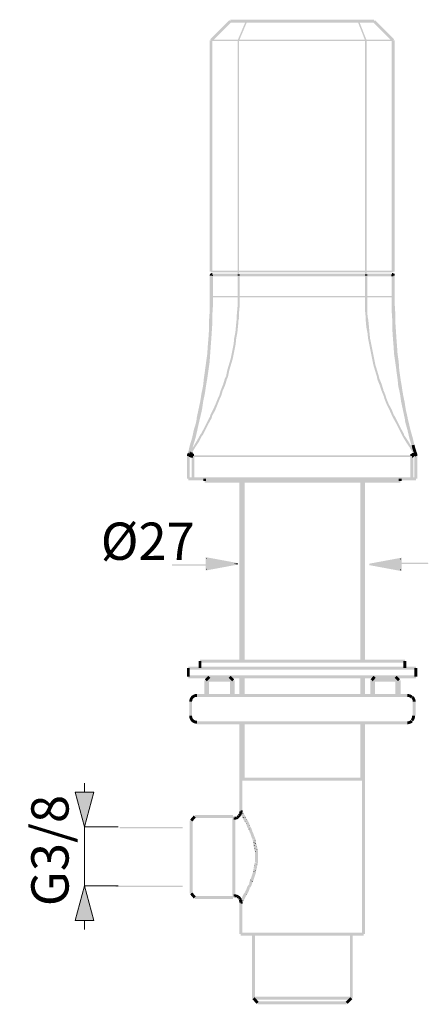
# Model space of a CAD drawing. Units: millimetres. Extents: x 1 to 295, y -208 to -39.
# Drawn here: x 173 to 206, y -135 to -55 of the extents above; entities that cross this region are included whole.
import ezdxf

# ---------------------------------------------------------------- set-up
doc = ezdxf.new("R2010")
doc.units = ezdxf.units.MM
doc.header["$MEASUREMENT"] = 0
doc.layers.add('0_Ном._пера__5', color=5, linetype='Continuous', lineweight=0)
doc.layers.add('Чертеж и Рисунок_Ном._пера__5', color=5, linetype='Continuous', lineweight=0)
doc.layers.add('Чертеж и Рисунок', color=7, linetype='Continuous')
doc.styles.add('СГЕНЕРИР_СТИЛЬ_1', font='arial.ttf')
doc.dimstyles.new('СГЕНЕРИР_СТИЛЬ__3', dxfattribs={"dimtxt": 3, "dimasz": 2.753623, "dimexe": 0.18, "dimexo": 0.4, "dimgap": 0.09, "dimtad": 1, "dimdec": 0, "dimzin": 0, "dimdsep": 46, "dimtxsty": 'СГЕНЕРИР_СТИЛЬ_1', "dimblk": 'ARROWHEAD_5', "dimblk1": 'ARROWHEAD_5', "dimblk2": 'ARROWHEAD_5', "dimcen": 0.09, "dimclrd": 5, "dimclre": 5, "dimclrt": 5, "dimazin": 0, "dimtfac": 1, "dimtdec": 4, "dimtmove": 2, "dimatfit": 3, "dimfxl": 0, "dimtolj": 1, "dimtzin": 0, "dimarcsym": 0})

# ---------------------------------------------------------------- blocks, each defined once
blk = doc.blocks.new('*D10')
at = {"layer": 'Чертеж и Рисунок_Ном._пера__5', "linetype": 'Continuous', "lineweight": 0}
for points in [[(178.655, -120.382), (179.405, -117.583), (177.905, -117.583)], [(178.655, -125.118), (177.905, -127.917), (179.405, -127.917)]]:
    blk.add_hatch(color=5, dxfattribs=at).paths.add_polyline_path(points)
at = {"layer": 'Чертеж и Рисунок_Ном._пера__5', "color": 5, "linetype": 'Continuous', "lineweight": 0}
for p, q in [((178.655, -117.583), (178.655, -116.857)), ((178.655, -120.382), (177.905, -117.583)), ((177.905, -117.583), (179.405, -117.583)), ((178.655, -120.382), (179.405, -117.583)), ((178.655, -125.118), (178.655, -120.382)), ((181.372, -120.382), (178.655, -120.382)), ((178.655, -125.118), (177.905, -127.917)), ((178.655, -125.118), (179.405, -127.917)), ((181.372, -125.118), (178.655, -125.118)), ((179.405, -127.917), (177.905, -127.917)), ((178.655, -128.643), (178.655, -127.917))]:
    blk.add_line(p, q, dxfattribs=at)
at = {"layer": 'Чертеж и Рисунок_Ном._пера__5', "color": 5, "lineweight": 0, "insert": (177.381, -126.771), "char_height": 3, "attachment_point": 7, "rotation": 90, "style": 'СГЕНЕРИР_СТИЛЬ_1'}
blk.add_mtext('\\A1;{\\pql;\\fArial|b0|i0|c204|p38;G3/8}', dxfattribs=at)
blk = doc.blocks.new('ARROWHEAD_5')
at = {"linetype": 'Continuous', "lineweight": 0}
blk.add_hatch(color=0, dxfattribs=at).paths.add_polyline_path([(-1, 0.2679), (0, 0), (-1, -0.2679)])
at = {"color": 0, "linetype": 'Continuous', "lineweight": 0}
blk.add_line((0, 0), (-1, 0), dxfattribs=at)

msp = doc.modelspace()

# ---------------------------------------------------------------- hatches: boundary and pattern name
at = {"layer": 'Чертеж и Рисунок', "linetype": 'Continuous', "lineweight": 0, "true_color": 0x010202}
for points in [[(190.487, -55.589), (190.321, -55.423), (188.774, -56.971), (188.939, -57.136)], [(190.404, -55.389), (190.404, -55.623), (201.984, -55.623), (201.984, -55.389)], [(191.006, -57.03), (191.114, -57.077), (191.77, -55.529), (191.662, -55.484)], [(200.773, -55.485), (200.664, -55.528), (201.273, -57.075), (201.382, -57.032)], [(203.448, -57.136), (203.614, -56.971), (202.067, -55.423), (201.901, -55.589)], [(188.974, -57.054), (188.739, -57.054), (188.739, -75.667), (188.974, -75.667)], [(188.856, -56.995), (188.856, -57.112), (203.531, -57.112), (203.531, -56.995)], [(191.001, -75.901), (191.119, -75.901), (191.119, -57.054), (191.001, -57.054)], [(201.269, -75.901), (201.386, -75.901), (201.386, -57.054), (201.269, -57.054)], [(203.648, -57.054), (203.414, -57.054), (203.414, -75.667), (203.648, -75.667)], [(188.739, -75.995), (188.856, -75.995), (188.95, -75.995), (188.95, -75.784, 0.413503)], [(188.739, -77.683), (188.974, -77.683), (188.974, -75.995), (188.739, -75.995)], [(188.786, -75.899), (188.786, -75.948), (188.786, -75.995), (188.95, -75.995), (188.903, -75.948), (188.997, -75.948), (188.867, -75.818), (188.821, -75.865)], [(188.786, -77.683), (189.021, -77.683), (189.021, -75.995), (188.786, -75.995)], [(188.856, -75.608), (188.856, -75.725), (203.531, -75.725), (203.531, -75.608)], [(203.531, -76.053), (203.531, -75.936), (188.856, -75.936), (188.856, -76.053)], [(188.997, -75.948), (188.903, -75.948), (188.95, -75.995), (189.021, -75.995), (189.021, -75.972), (189.021, -75.948)], [(203.484, -75.96), (203.484, -75.842), (188.95, -75.842), (188.95, -75.96)], [(189.021, -75.995), (188.95, -75.995), (188.986, -76.031)], [(191.06, -75.889), (191.001, -75.889), (191.001, -75.948), (191.001, -75.995), (191.06, -75.995), (191.048, -75.948), (191.048, -75.901), (191.107, -75.889)], [(191.119, -75.995), (191.001, -75.995), (191.001, -77.683), (191.119, -77.683)], [(191.048, -77.683), (191.166, -77.683), (191.166, -75.901), (191.048, -75.901)], [(191.06, -75.948), (191.06, -75.995), (191.119, -75.995), (191.107, -75.948), (191.107, -75.901), (191.048, -75.901)], [(191.06, -76.006), (191.107, -76.006), (191.166, -76.006), (191.166, -75.948), (191.166, -75.901), (191.107, -75.901), (191.119, -75.948), (191.119, -75.995)], [(201.269, -77.683), (201.386, -77.683), (201.386, -75.901), (201.269, -75.901)], [(201.269, -76.006), (201.328, -76.006), (201.375, -75.995), (201.316, -75.995), (201.328, -75.948), (201.328, -75.901), (201.269, -75.901), (201.269, -75.948)], [(201.316, -75.995), (201.375, -75.995), (201.386, -75.948), (201.386, -75.901), (201.328, -75.901), (201.316, -75.948)], [(201.316, -77.683), (201.433, -77.683), (201.433, -75.995), (201.316, -75.995)], [(201.328, -75.901), (201.386, -75.901), (201.375, -75.948), (201.375, -75.995), (201.433, -75.995), (201.433, -75.948), (201.433, -75.889), (201.375, -75.889)], [(203.367, -76.065), (203.484, -76.065), (203.531, -76.065), (203.531, -75.995), (203.414, -75.995), (203.414, -75.948), (203.484, -75.948), (203.484, -75.901), (203.367, -75.901), (203.367, -75.948)], [(203.414, -75.995), (203.531, -75.995), (203.531, -75.948), (203.602, -75.948), (203.602, -75.901), (203.484, -75.901), (203.484, -75.948), (203.414, -75.948)], [(203.648, -75.995), (203.414, -75.995), (203.414, -77.683), (203.648, -77.683)], [(203.648, -75.995), (203.414, -75.995), (203.414, -77.683), (203.648, -77.683)], [(203.438, -75.784), (203.438, -75.901), (203.438, -75.995), (203.648, -75.995, 0.413503)], [(203.484, -75.901), (203.602, -75.901), (203.602, -75.948), (203.531, -75.948), (203.531, -75.995), (203.648, -75.995), (203.648, -75.948), (203.648, -75.831), (203.531, -75.831), (203.484, -75.831)], [(187.148, -89.658), (187.008, -90.268), (187.236, -90.321), (187.375, -89.719), (187.262, -89.685), (187.377, -89.711), (187.565, -89.1), (187.703, -88.453), (187.591, -88.419), (187.705, -88.443), (187.89, -87.844), (187.895, -87.824), (187.94, -87.459), (187.825, -87.434), (187.941, -87.449), (188.08, -86.802), (188.222, -86.139), (188.315, -85.537), (188.2, -85.512), (188.316, -85.53), (188.458, -84.867), (188.504, -84.357), (188.388, -84.34), (188.504, -84.351), (188.598, -83.699), (188.691, -82.997), (188.786, -82.333), (188.833, -81.677), (188.88, -81.066), (188.927, -80.355), (188.927, -79.66), (188.81, -79.652), (188.927, -79.652), (188.974, -78.995), (188.974, -78.245), (188.974, -77.683), (188.739, -77.683), (188.739, -78.245), (188.74, -78.987), (188.856, -78.995), (188.739, -78.995), (188.692, -79.652), (188.693, -80.347), (188.81, -80.355), (188.692, -80.355), (188.646, -81.05), (188.599, -81.659), (188.553, -82.308), (188.669, -82.324), (188.552, -82.316), (188.459, -82.965), (188.365, -83.668), (188.271, -84.33), (188.226, -84.831), (188.341, -84.856), (188.224, -84.845), (188.084, -85.494), (187.992, -86.097), (188.106, -86.122), (187.991, -86.104), (187.851, -86.754), (187.709, -87.42), (187.666, -87.775), (187.778, -87.809), (187.662, -87.795), (187.476, -88.395), (187.338, -89.041), (187.45, -89.075), (187.335, -89.051)], [(187.197, -89.606), (187.009, -90.262), (187.235, -90.327), (187.421, -89.673), (187.611, -89.055), (187.752, -88.443), (187.892, -87.791), (187.778, -87.763), (187.893, -87.787), (187.986, -87.414), (188.129, -86.795), (188.221, -86.146), (188.106, -86.122), (188.222, -86.138), (188.363, -85.482), (188.456, -84.83), (188.341, -84.809), (188.457, -84.825), (188.551, -84.31), (188.644, -83.653), (188.739, -82.989), (188.786, -82.332), (188.833, -81.63), (188.88, -81.066), (188.927, -80.363), (188.974, -79.652), (188.973, -78.956), (188.856, -78.949), (188.974, -78.949), (189.021, -78.245), (189.021, -77.683), (188.786, -77.683), (188.786, -78.237), (188.903, -78.245), (188.786, -78.245), (188.739, -78.949), (188.74, -79.644), (188.856, -79.652), (188.739, -79.652), (188.693, -80.347), (188.646, -81.05), (188.599, -81.613), (188.552, -82.316), (188.506, -82.964), (188.622, -82.98), (188.505, -82.972), (188.412, -83.621), (188.319, -84.273), (188.435, -84.293), (188.319, -84.277), (188.225, -84.793), (188.132, -85.441), (188.247, -85.465), (188.131, -85.449), (187.99, -86.105), (187.898, -86.752), (188.013, -86.778), (187.897, -86.762), (187.758, -87.361), (187.664, -87.738), (187.523, -88.395), (187.385, -88.994), (187.497, -89.029), (187.383, -89.002)], [(187.163, -90.174), (187.116, -90.268), (187.221, -90.321), (187.264, -90.233), (187.216, -90.201), (187.268, -90.227), (187.547, -89.809), (187.829, -89.338), (188.061, -88.92), (188.013, -88.888), (188.064, -88.916), (188.158, -88.776), (188.393, -88.351), (188.628, -87.882), (188.865, -87.406), (188.909, -87.273), (188.856, -87.247), (188.912, -87.265), (189.145, -86.802), (189.333, -86.378), (189.518, -85.913), (189.466, -85.888), (189.52, -85.909), (189.616, -85.717), (189.755, -85.253), (189.7, -85.231), (189.757, -85.248), (189.944, -84.779), (190.081, -84.32), (190.029, -84.293), (190.085, -84.31), (190.18, -84.117), (190.272, -83.654), (190.216, -83.637), (190.274, -83.649), (190.413, -83.185), (190.555, -82.711), (190.602, -82.477), (190.696, -82.008), (190.79, -81.533), (190.836, -81.07), (190.779, -81.058), (190.837, -81.064), (190.931, -80.595), (190.978, -80.079), (191.025, -79.605), (191.025, -79.376), (190.966, -79.37), (191.025, -79.37), (191.072, -78.907), (191.119, -78.386), (191.119, -77.917), (191.119, -77.683), (191.001, -77.683), (191.001, -77.917), (191.002, -78.381), (191.06, -78.386), (191.001, -78.386), (190.955, -78.896), (190.908, -79.37), (190.908, -79.599), (190.966, -79.605), (190.908, -79.605), (190.861, -80.068), (190.815, -80.578), (190.873, -80.59), (190.814, -80.584), (190.72, -81.053), (190.674, -81.516), (190.732, -81.527), (190.674, -81.521), (190.581, -81.984), (190.487, -82.453), (190.441, -82.682), (190.497, -82.699), (190.44, -82.688), (190.301, -83.151), (190.159, -83.625), (190.07, -84.079), (190.122, -84.106), (190.065, -84.094), (189.972, -84.276), (189.834, -84.74), (189.888, -84.762), (189.832, -84.745), (189.644, -85.214), (189.507, -85.674), (189.56, -85.7), (189.504, -85.683), (189.412, -85.865), (189.224, -86.334), (189.037, -86.754), (188.801, -87.228), (188.757, -87.361), (188.81, -87.388), (188.754, -87.369), (188.523, -87.83), (188.288, -88.299), (188.058, -88.715), (188.106, -88.747), (188.055, -88.719), (187.961, -88.859), (187.727, -89.282), (187.447, -89.748)], [(187.174, -90.253), (187.257, -90.336), (187.313, -90.277), (187.593, -89.811), (187.544, -89.778), (187.594, -89.809), (187.877, -89.383), (188.108, -88.921), (188.101, -88.929), (188.06, -88.888), (188.112, -88.914), (188.206, -88.82), (188.44, -88.351), (188.673, -87.885), (188.622, -87.857), (188.675, -87.882), (188.913, -87.449), (188.955, -87.276), (188.903, -87.247), (188.96, -87.261), (189.192, -86.847), (189.38, -86.378), (189.565, -85.913), (189.513, -85.888), (189.567, -85.909), (189.663, -85.717), (189.801, -85.255), (189.747, -85.231), (189.803, -85.248), (189.991, -84.826), (190.13, -84.362), (190.076, -84.34), (190.132, -84.357), (190.227, -84.117), (190.319, -83.654), (190.263, -83.637), (190.32, -83.649), (190.46, -83.185), (190.602, -82.711), (190.649, -82.477), (190.742, -82.008), (190.837, -81.533), (190.883, -81.07), (190.826, -81.058), (190.884, -81.064), (190.978, -80.595), (191.025, -80.126), (191.071, -79.616), (191.013, -79.605), (191.072, -79.61), (191.119, -79.37), (191.118, -78.907), (191.06, -78.901), (191.119, -78.901), (191.166, -78.386), (191.166, -77.917), (191.166, -77.683), (191.048, -77.683), (191.048, -77.917), (191.049, -78.381), (191.107, -78.386), (191.048, -78.386), (191.001, -78.901), (191.003, -79.359), (191.06, -79.37), (191.001, -79.37), (190.955, -79.599), (190.908, -80.115), (190.862, -80.578), (190.919, -80.59), (190.861, -80.584), (190.767, -81.053), (190.721, -81.516), (190.779, -81.527), (190.72, -81.521), (190.627, -81.984), (190.534, -82.453), (190.488, -82.682), (190.544, -82.699), (190.487, -82.688), (190.348, -83.151), (190.206, -83.625), (190.115, -84.084), (190.169, -84.106), (190.112, -84.094), (190.019, -84.323), (189.881, -84.785), (189.935, -84.809), (189.879, -84.792), (189.691, -85.214), (189.554, -85.674), (189.607, -85.7), (189.551, -85.683), (189.458, -85.865), (189.271, -86.334), (189.087, -86.797), (189.138, -86.825), (189.083, -86.804), (188.847, -87.233), (188.805, -87.406), (188.856, -87.434), (188.8, -87.421), (188.57, -87.83), (188.335, -88.299), (188.104, -88.761), (188.112, -88.753), (188.153, -88.794), (188.101, -88.768), (188.007, -88.861), (187.776, -89.324), (187.825, -89.357), (187.773, -89.331), (187.494, -89.748), (187.221, -90.206), (187.262, -90.247), (187.212, -90.217)], [(203.531, -77.741), (203.531, -77.624), (188.856, -77.624), (188.856, -77.741)], [(201.269, -78.526), (201.269, -78.907), (201.316, -79.37), (201.375, -79.37), (201.316, -79.376), (201.316, -79.61), (201.364, -80.132), (201.457, -80.595), (201.515, -80.59), (201.458, -80.601), (201.505, -81.07), (201.598, -81.539), (201.692, -82.008), (201.786, -82.477), (201.833, -82.711), (201.928, -83.185), (202.069, -83.654), (202.208, -84.117), (202.265, -84.106), (202.209, -84.123), (202.258, -84.362), (202.444, -84.828), (202.5, -84.809), (202.445, -84.831), (202.586, -85.253), (202.771, -85.714), (202.828, -85.7), (202.774, -85.721), (202.821, -85.909), (203.01, -86.382), (203.243, -86.849), (203.432, -87.273), (203.527, -87.463), (203.76, -87.882), (203.813, -87.857), (203.761, -87.885), (203.995, -88.351), (204.229, -88.82), (204.278, -88.918), (204.561, -89.39), (204.841, -89.809), (204.891, -89.778), (204.842, -89.811), (205.114, -90.264), (205.114, -90.247), (205.172, -90.247), (205.122, -90.277), (205.114, -90.264), (205.114, -90.294), (205.231, -90.294), (205.231, -90.247), (205.222, -90.217), (204.94, -89.746), (204.658, -89.324), (204.381, -88.861), (204.328, -88.888), (204.379, -88.858), (204.334, -88.768), (204.099, -88.299), (203.864, -87.828), (203.629, -87.406), (203.538, -87.223), (203.484, -87.247), (203.537, -87.22), (203.349, -86.799), (203.117, -86.334), (203.062, -86.356), (203.115, -86.33), (202.932, -85.873), (202.875, -85.888), (202.929, -85.865), (202.882, -85.678), (202.696, -85.212), (202.64, -85.231), (202.695, -85.209), (202.554, -84.787), (202.37, -84.329), (202.312, -84.34), (202.367, -84.319), (202.322, -84.089), (202.181, -83.62), (202.042, -83.156), (201.984, -83.168), (202.04, -83.151), (201.948, -82.688), (201.901, -82.453), (201.807, -81.984), (201.713, -81.516), (201.62, -81.053), (201.562, -81.058), (201.62, -81.047), (201.573, -80.578), (201.48, -80.115), (201.421, -80.121), (201.479, -80.109), (201.433, -79.605), (201.375, -79.605), (201.433, -79.599), (201.433, -79.364), (201.386, -78.901), (201.328, -78.901), (201.386, -78.896), (201.386, -78.526), (201.386, -78.105), (201.386, -77.683), (201.269, -77.683), (201.269, -78.105)], [(201.316, -77.683), (201.316, -77.917), (201.316, -78.386), (201.316, -78.907), (201.364, -79.382), (201.41, -79.611), (201.468, -79.605), (201.411, -79.616), (201.457, -80.079), (201.504, -80.595), (201.552, -81.07), (201.645, -81.539), (201.739, -82.008), (201.833, -82.477), (201.88, -82.711), (201.975, -83.185), (202.115, -83.654), (202.255, -84.12), (202.312, -84.106), (202.256, -84.123), (202.305, -84.315), (202.491, -84.779), (202.547, -84.762), (202.492, -84.784), (202.633, -85.253), (202.818, -85.714), (202.875, -85.7), (202.821, -85.721), (202.867, -85.909), (203.058, -86.384), (203.289, -86.8), (203.344, -86.778), (203.292, -86.807), (203.482, -87.279), (203.573, -87.414), (203.625, -87.388), (203.576, -87.42), (203.807, -87.882), (204.043, -88.354), (204.273, -88.766), (204.328, -88.747), (204.277, -88.776), (204.326, -88.92), (204.606, -89.34), (204.657, -89.31), (204.608, -89.342), (204.889, -89.811), (205.16, -90.218), (205.16, -90.201), (205.219, -90.201), (205.17, -90.233), (205.16, -90.218), (205.16, -90.294), (205.278, -90.294), (205.278, -90.201), (205.268, -90.168), (204.987, -89.746), (204.705, -89.277), (204.431, -88.869), (204.375, -88.888), (204.424, -88.856), (204.38, -88.719), (204.145, -88.297), (203.912, -87.83), (203.674, -87.355), (203.586, -87.225), (203.531, -87.247), (203.58, -87.215), (203.395, -86.75), (203.164, -86.334), (203.109, -86.356), (203.161, -86.328), (202.979, -85.873), (202.922, -85.888), (202.976, -85.865), (202.929, -85.678), (202.743, -85.214), (202.687, -85.231), (202.742, -85.209), (202.601, -84.74), (202.416, -84.279), (202.359, -84.293), (202.414, -84.271), (202.368, -84.089), (202.228, -83.62), (202.088, -83.156), (202.031, -83.168), (202.087, -83.151), (201.995, -82.688), (201.948, -82.453), (201.854, -81.984), (201.76, -81.516), (201.667, -81.053), (201.609, -81.058), (201.666, -81.047), (201.62, -80.584), (201.574, -80.068), (201.526, -79.594), (201.48, -79.364), (201.421, -79.37), (201.479, -79.359), (201.433, -78.901), (201.375, -78.901), (201.433, -78.896), (201.433, -78.386), (201.433, -77.917), (201.433, -77.683)], [(203.648, -77.683), (203.414, -77.683), (203.414, -78.253), (203.461, -78.995), (203.578, -78.995), (203.461, -79.003), (203.461, -79.66), (203.508, -80.363), (203.555, -81.067), (203.602, -81.676), (203.65, -82.341), (203.743, -82.988), (203.859, -82.98), (203.743, -82.997), (203.79, -83.7), (203.885, -84.361), (203.978, -84.873), (204.094, -84.856), (203.979, -84.877), (204.073, -85.537), (204.212, -86.186), (204.328, -86.169), (204.214, -86.193), (204.307, -86.802), (204.449, -87.463), (204.542, -87.836), (204.684, -88.451), (204.87, -89.102), (204.985, -89.075), (204.872, -89.107), (205.013, -89.719), (205.201, -90.329), (205.425, -90.26), (205.24, -89.658), (205.125, -89.685), (205.237, -89.65), (205.097, -89.043), (204.911, -88.393), (204.797, -88.419), (204.91, -88.387), (204.77, -87.781), (204.677, -87.41), (204.563, -87.434), (204.676, -87.406), (204.538, -86.76), (204.422, -86.778), (204.537, -86.754), (204.443, -86.144), (204.304, -85.495), (204.188, -85.512), (204.302, -85.487), (204.209, -84.835), (204.116, -84.324), (204, -84.34), (204.115, -84.319), (204.023, -83.676), (203.906, -83.684), (204.022, -83.667), (203.975, -82.964), (203.883, -82.316), (203.766, -82.324), (203.882, -82.308), (203.836, -81.659), (203.789, -81.049), (203.742, -80.347), (203.695, -79.652), (203.578, -79.652), (203.695, -79.644), (203.695, -78.988), (203.648, -78.245), (203.531, -78.245), (203.648, -78.238)], [(203.414, -78.245), (203.414, -78.956), (203.461, -79.652), (203.578, -79.652), (203.461, -79.66), (203.461, -80.363), (203.508, -81.068), (203.555, -81.629), (203.603, -82.341), (203.697, -82.997), (203.79, -83.653), (203.883, -84.303), (204, -84.293), (203.884, -84.31), (203.933, -84.882), (204.072, -85.482), (204.188, -85.465), (204.073, -85.492), (204.167, -86.146), (204.308, -86.805), (204.446, -87.402), (204.563, -87.388), (204.449, -87.414), (204.497, -87.795), (204.683, -88.446), (204.797, -88.419), (204.684, -88.451), (204.826, -89.063), (205.011, -89.663), (205.125, -89.638), (205.013, -89.673), (205.151, -90.319), (205.381, -90.27), (205.237, -89.604), (205.052, -89.002), (204.938, -89.029), (205.05, -88.994), (204.91, -88.387), (204.726, -87.748), (204.61, -87.763), (204.722, -87.731), (204.677, -87.361), (204.536, -86.752), (204.397, -86.105), (204.281, -86.122), (204.396, -86.097), (204.302, -85.439), (204.164, -84.846), (204.047, -84.856), (204.161, -84.83), (204.116, -84.277), (204.022, -83.621), (203.929, -82.964), (203.836, -82.316), (203.719, -82.324), (203.835, -82.308), (203.789, -81.611), (203.742, -81.048), (203.695, -80.355), (203.578, -80.355), (203.695, -80.347), (203.695, -79.644), (203.648, -78.949), (203.531, -78.949), (203.648, -78.941), (203.648, -78.245), (203.648, -77.683), (203.414, -77.683)], [(186.911, -90.529), (187.145, -90.529), (187.149, -90.504), (187.159, -90.475, 0.088487), (187.192, -90.294), (186.958, -90.294), (186.954, -90.32), (186.944, -90.349, 0.088526)], [(186.945, -90.446), (187.111, -90.612, 0.096198), (187.195, -90.487, 0.064102), (187.205, -90.424), (187.039, -90.258, 0.133987), (186.956, -90.426)], [(187.005, -90.458), (187.122, -90.458), (187.169, -90.458), (187.286, -90.458), (187.286, -90.342), (187.286, -90.294), (187.239, -90.294), (187.239, -90.342), (187.169, -90.342), (187.169, -90.294), (187.169, -90.224), (187.122, -90.224), (187.122, -90.294), (187.122, -90.342), (187.051, -90.342), (187.051, -90.294), (187.005, -90.294), (187.005, -90.342)], [(187.051, -90.39), (187.098, -90.435), (187.098, -90.388), (187.216, -90.388), (187.216, -90.342), (187.169, -90.342), (187.216, -90.294), (187.051, -90.294), (187.051, -90.342)], [(187.098, -90.342), (187.098, -90.458), (187.145, -90.458), (187.145, -90.435), (187.145, -90.388), (187.145, -90.342), (187.216, -90.342), (187.216, -90.294), (187.098, -90.294)], [(187.098, -90.388), (187.098, -90.435), (187.133, -90.471), (187.145, -90.459), (187.145, -90.482), (187.145, -90.552), (187.192, -90.552), (187.192, -90.529), (187.192, -90.482), (187.262, -90.482), (187.262, -90.552), (187.216, -90.552), (187.192, -90.552), (187.192, -90.599), (187.262, -90.599), (187.309, -90.599), (187.309, -90.529), (187.403, -90.529), (187.403, -90.412), (187.38, -90.412), (187.38, -90.435), (187.38, -90.482), (187.309, -90.482), (187.309, -90.435), (187.262, -90.435), (187.262, -90.365), (187.309, -90.365), (187.333, -90.365), (187.333, -90.339), (187.311, -90.318), (187.298, -90.306), (187.286, -90.294), (187.216, -90.294), (187.169, -90.342), (187.216, -90.342), (187.216, -90.318), (187.262, -90.318), (187.286, -90.318), (187.286, -90.342), (187.216, -90.342), (187.216, -90.388), (187.216, -90.435), (187.169, -90.435), (187.216, -90.388)], [(187.169, -90.412), (187.169, -90.177), (187.122, -90.177), (187.122, -90.412)], [(187.145, -90.458), (187.192, -90.458), (187.192, -90.435), (187.262, -90.435), (187.262, -90.458), (187.216, -90.458), (187.192, -90.458), (187.192, -90.482), (187.192, -90.552), (187.239, -90.552), (187.239, -90.529), (187.239, -90.482), (187.309, -90.482), (187.309, -90.552), (187.262, -90.552), (187.239, -90.552), (187.239, -90.599), (187.309, -90.599), (187.356, -90.599), (187.356, -90.529), (187.403, -90.529), (187.403, -90.482), (187.356, -90.482), (187.356, -90.435), (187.309, -90.435), (187.309, -90.365), (187.356, -90.365), (187.38, -90.365), (187.38, -90.342), (187.38, -90.318), (187.333, -90.318), (187.333, -90.342), (187.262, -90.342), (187.262, -90.318), (187.309, -90.318), (187.333, -90.318), (187.333, -90.294), (187.216, -90.294), (187.216, -90.342), (187.145, -90.342), (187.145, -90.388), (187.145, -90.435)], [(187.216, -90.412), (187.216, -90.177), (187.169, -90.177), (187.169, -90.412)], [(187.169, -90.177), (187.169, -90.412), (187.216, -90.412), (187.216, -90.177)], [(187.262, -90.224), (187.216, -90.224), (187.216, -90.294), (187.333, -90.294), (187.333, -90.318), (187.38, -90.318), (187.38, -90.224)], [(187.216, -90.294), (187.286, -90.294), (187.252, -90.258)], [(187.216, -90.318), (187.216, -90.342), (187.286, -90.342), (187.286, -90.318), (187.262, -90.318)], [(187.262, -90.318), (187.262, -90.342), (187.333, -90.342), (187.333, -90.318), (187.309, -90.318)], [(187.309, -90.365), (187.262, -90.365), (187.262, -90.435), (187.309, -90.435), (187.309, -90.412), (187.333, -90.412), (187.333, -90.388), (187.333, -90.365)], [(187.309, -90.365), (187.309, -90.435), (187.356, -90.435), (187.356, -90.412), (187.38, -90.412), (187.38, -90.388), (187.38, -90.365), (187.356, -90.365)], [(187.311, -90.318), (187.333, -90.339), (187.333, -90.365), (187.38, -90.365), (187.38, -90.318)], [(187.333, -90.412), (187.356, -90.412), (187.38, -90.412), (187.38, -90.365), (187.333, -90.365), (187.333, -90.388)], [(187.38, -90.342), (187.38, -90.365), (187.427, -90.365), (187.427, -90.318), (187.38, -90.318)], [(187.427, -90.365), (187.38, -90.365), (187.38, -90.388), (187.38, -90.412), (187.403, -90.412), (187.403, -90.482), (187.427, -90.482), (187.427, -90.435)], [(187.38, -90.365), (187.38, -90.412), (187.403, -90.412), (187.403, -90.529), (187.427, -90.529), (187.427, -90.482), (187.427, -90.365)], [(187.403, -90.482), (187.403, -90.529), (187.473, -90.529), (187.473, -90.482), (187.473, -90.365), (187.427, -90.365), (187.427, -90.435), (187.427, -90.482)], [(204.914, -90.365), (204.914, -90.482), (204.914, -90.529), (205.032, -90.529), (205.032, -90.482), (205.078, -90.482), (205.032, -90.435), (205.008, -90.435), (205.008, -90.412), (205.008, -90.388), (205.008, -90.365)], [(205.125, -90.271), (205.008, -90.271), (205.008, -90.365), (205.032, -90.365), (205.055, -90.365), (205.055, -90.342), (205.055, -90.294), (205.172, -90.294), (205.172, -90.271)], [(205.008, -90.388), (205.008, -90.412), (205.032, -90.435), (205.078, -90.435), (205.078, -90.388), (205.055, -90.388), (205.055, -90.365), (205.032, -90.365)], [(205.24, -89.615), (205.01, -89.661, 0.027873), (205.128, -90.086, -0.015971), (205.199, -90.323), (205.427, -90.266, 0.015805), (205.35, -90.007, -0.027731)], [(205.032, -90.412), (205.032, -90.482), (205.078, -90.529), (205.078, -90.435), (205.055, -90.435), (205.055, -90.412), (205.078, -90.412), (205.078, -90.435), (205.172, -90.435), (205.125, -90.388), (205.172, -90.388), (205.172, -90.435), (205.172, -90.506), (205.219, -90.506), (205.267, -90.506), (205.289, -90.484), (205.289, -90.435), (205.289, -90.388), (205.219, -90.388), (205.219, -90.294), (205.102, -90.294), (205.102, -90.342), (205.102, -90.365), (205.089, -90.352), (205.055, -90.388), (205.042, -90.399)], [(205.055, -90.388), (205.102, -90.365), (205.102, -90.342), (205.102, -90.294), (205.219, -90.294), (205.219, -90.271), (205.172, -90.271), (205.055, -90.271)], [(205.055, -90.388), (205.078, -90.388), (205.125, -90.388), (205.125, -90.435), (205.125, -90.482), (205.149, -90.482), (205.149, -90.506), (205.172, -90.506), (205.221, -90.506), (205.243, -90.484), (205.243, -90.435), (205.243, -90.388), (205.172, -90.388), (205.172, -90.294), (205.055, -90.294), (205.055, -90.342), (205.055, -90.365)], [(205.136, -90.377), (205.183, -90.424), (205.266, -90.507), (205.349, -90.424), (205.396, -90.377), (205.313, -90.294), (205.266, -90.342), (205.219, -90.294)], [(205.219, -90.412), (205.219, -90.177), (205.172, -90.177), (205.172, -90.412)], [(205.219, -90.412), (205.219, -90.177), (205.172, -90.177), (205.172, -90.412)], [(205.289, -90.294), (205.172, -90.294), (205.172, -90.388), (205.243, -90.388), (205.243, -90.435), (205.243, -90.484), (205.221, -90.506), (205.289, -90.506), (205.289, -90.388), (205.289, -90.342)], [(205.183, -90.258), (205.219, -90.294), (205.266, -90.247), (205.23, -90.211)], [(205.43, -90.294), (205.196, -90.294, 0.088487), (205.229, -90.475), (205.239, -90.504), (205.243, -90.529), (205.477, -90.529, 0.088526), (205.444, -90.349), (205.434, -90.32)], [(205.266, -90.412), (205.266, -90.177), (205.219, -90.177), (205.219, -90.412)], [(205.219, -90.294), (205.266, -90.342), (205.313, -90.294), (205.266, -90.247)], [(205.219, -90.388), (205.289, -90.388), (205.289, -90.435), (205.289, -90.484), (205.267, -90.506), (205.336, -90.506), (205.336, -90.388), (205.336, -90.342), (205.336, -90.294), (205.219, -90.294)], [(205.396, -90.211), (205.226, -90.395, 0.063568), (205.24, -90.441, 0.097083), (205.324, -90.565), (205.482, -90.39), (205.474, -90.365, 0.133374)], [(205.313, -90.412), (205.313, -90.177), (205.266, -90.177), (205.266, -90.412)], [(205.313, -90.412), (205.313, -90.177), (205.266, -90.177), (205.266, -90.412)], [(205.266, -90.247), (205.313, -90.294), (205.349, -90.258), (205.302, -90.211)], [(186.911, -92.357), (187.145, -92.357), (187.145, -90.529), (186.911, -90.529)], [(187.098, -90.435), (187.098, -90.552), (187.145, -90.552), (187.133, -90.471)], [(187.145, -90.552), (187.192, -90.552), (187.192, -90.482), (187.192, -90.458), (187.145, -90.458)], [(187.145, -90.599), (187.192, -90.599), (187.192, -90.552), (187.145, -90.552)], [(187.216, -90.388), (187.169, -90.435), (187.216, -90.435)], [(187.192, -90.435), (187.192, -90.458), (187.216, -90.458), (187.262, -90.458), (187.262, -90.435)], [(187.192, -90.552), (187.216, -90.552), (187.262, -90.552), (187.262, -90.482), (187.192, -90.482), (187.192, -90.529)], [(187.192, -90.646), (187.309, -90.646), (187.356, -90.646), (187.403, -90.646), (187.403, -90.529), (187.309, -90.529), (187.309, -90.599), (187.262, -90.599), (187.192, -90.599)], [(187.192, -90.599), (187.239, -90.599), (187.239, -90.552), (187.192, -90.552)], [(187.239, -90.552), (187.262, -90.552), (187.309, -90.552), (187.309, -90.482), (187.239, -90.482), (187.239, -90.529)], [(187.239, -90.599), (187.239, -90.646), (187.356, -90.646), (187.403, -90.646), (187.403, -90.529), (187.356, -90.529), (187.356, -90.599), (187.309, -90.599)], [(187.286, -92.357), (187.52, -92.357), (187.52, -90.529), (187.286, -90.529)], [(187.333, -90.435), (187.309, -90.435), (187.309, -90.482), (187.38, -90.482), (187.38, -90.435), (187.38, -90.412), (187.356, -90.412), (187.333, -90.412)], [(187.309, -90.412), (187.309, -90.435), (187.333, -90.435), (187.333, -90.412)], [(187.356, -90.435), (187.356, -90.482), (187.403, -90.482), (187.403, -90.412), (187.38, -90.412), (187.38, -90.435)], [(187.356, -90.412), (187.356, -90.435), (187.38, -90.435), (187.38, -90.412)], [(205.032, -90.588), (205.032, -90.47), (187.403, -90.47), (187.403, -90.588)], [(205.032, -90.588), (205.032, -90.47), (187.403, -90.47), (187.403, -90.588)], [(204.914, -92.357), (205.149, -92.357), (205.149, -90.529), (204.914, -90.529)], [(205.032, -90.412), (204.996, -90.446), (205.032, -90.482)], [(205.032, -90.646), (205.078, -90.646), (205.127, -90.646), (205.161, -90.612), (205.208, -90.565), (205.267, -90.506), (205.219, -90.506), (205.172, -90.506), (205.172, -90.435), (205.078, -90.435), (205.078, -90.529), (205.032, -90.482)], [(205.078, -90.435), (205.032, -90.435), (205.078, -90.482)], [(205.032, -90.529), (205.149, -90.529), (205.149, -90.506), (205.125, -90.506), (205.125, -90.482), (205.078, -90.482), (205.032, -90.482)], [(205.032, -90.599), (205.078, -90.599), (205.127, -90.599), (205.161, -90.565), (205.221, -90.506), (205.172, -90.506), (205.149, -90.506), (205.149, -90.529), (205.032, -90.529)], [(205.078, -90.412), (205.055, -90.412), (205.055, -90.435), (205.078, -90.435)], [(205.125, -90.388), (205.078, -90.388), (205.125, -90.435)], [(205.078, -90.388), (205.078, -90.435), (205.125, -90.435)], [(205.125, -90.435), (205.078, -90.435), (205.078, -90.482), (205.125, -90.482)], [(205.125, -90.388), (205.172, -90.435), (205.172, -90.388)], [(205.149, -90.482), (205.125, -90.482), (205.125, -90.506), (205.149, -90.506)], [(205.477, -90.529), (205.243, -90.529), (205.243, -92.357), (205.477, -92.357)], [(187.028, -92.24), (187.028, -92.475), (205.36, -92.475), (205.36, -92.24)], [(188.458, -92.357), (188.224, -92.357), (188.224, -92.545), (188.458, -92.545)], [(188.341, -92.427), (188.341, -92.662), (204.094, -92.662), (204.094, -92.427)], [(191.365, -92.545), (191.13, -92.545), (191.13, -107.032), (191.365, -107.032)], [(191.318, -107.032), (191.552, -107.032), (191.552, -92.545), (191.318, -92.545)], [(200.882, -107.032), (201.117, -107.032), (201.117, -92.545), (200.882, -92.545)], [(201.257, -92.545), (201.023, -92.545), (201.023, -107.032), (201.257, -107.032)], [(204.211, -92.357), (203.977, -92.357), (203.977, -92.545), (204.211, -92.545)], [(204.469, -107.149), (204.469, -106.915), (187.966, -106.915), (187.966, -107.149)], [(186.911, -108.298), (187.145, -108.298), (187.145, -107.594), (186.911, -107.594)], [(187.028, -107.478), (187.028, -107.712), (205.36, -107.712), (205.36, -107.478)], [(188.083, -107.032), (187.849, -107.032), (187.849, -107.594), (188.083, -107.594)], [(204.586, -107.032), (204.352, -107.032), (204.352, -107.594), (204.586, -107.594)], [(205.243, -108.298), (205.477, -108.298), (205.477, -107.594), (205.243, -107.594)], [(187.028, -108.181), (187.028, -108.415), (205.36, -108.415), (205.36, -108.181)], [(188.317, -109.798), (188.552, -109.798), (188.552, -108.579), (188.317, -108.579)], [(188.352, -108.496), (188.517, -108.662), (188.799, -108.381), (188.633, -108.215)], [(190.638, -108.696), (190.638, -108.462), (188.435, -108.462), (188.435, -108.696)], [(188.458, -109.798), (188.692, -109.798), (188.692, -108.438), (188.458, -108.438)], [(190.497, -108.556), (190.497, -108.322), (188.575, -108.322), (188.575, -108.556)], [(190.555, -108.662), (190.721, -108.496), (190.44, -108.215), (190.274, -108.381)], [(190.38, -109.798), (190.615, -109.798), (190.615, -108.438), (190.38, -108.438)], [(190.521, -109.798), (190.755, -109.798), (190.755, -108.579), (190.521, -108.579)], [(191.365, -108.298), (191.13, -108.298), (191.13, -109.798), (191.365, -109.798)], [(191.318, -109.798), (191.552, -109.798), (191.552, -108.298), (191.318, -108.298)], [(200.882, -109.798), (201.117, -109.798), (201.117, -108.298), (200.882, -108.298)], [(201.257, -108.298), (201.023, -108.298), (201.023, -109.798), (201.257, -109.798)], [(201.679, -109.798), (201.914, -109.798), (201.914, -108.579), (201.679, -108.579)], [(201.707, -108.504), (201.887, -108.654), (202.121, -108.373), (201.941, -108.223)], [(204, -108.696), (204, -108.462), (201.797, -108.462), (201.797, -108.696)], [(201.82, -109.798), (202.054, -109.798), (202.054, -108.438), (201.82, -108.438)], [(203.813, -108.556), (203.813, -108.322), (201.937, -108.322), (201.937, -108.556)], [(203.917, -108.662), (204.083, -108.496), (203.802, -108.215), (203.636, -108.381)], [(203.695, -109.798), (203.93, -109.798), (203.93, -108.438), (203.695, -108.438)], [(203.883, -109.798), (204.117, -109.798), (204.117, -108.579), (203.883, -108.579)], [(187.439, -110.022), (187.273, -109.856, 0.198792), (187.098, -110.314), (187.333, -110.314, -0.198917)], [(187.731, -109.915), (187.731, -109.681, 0.19861), (187.273, -109.856), (187.439, -110.022, -0.198546)], [(204.657, -109.915), (204.657, -109.681), (187.731, -109.681), (187.731, -109.915)], [(204.949, -110.022), (205.114, -109.856, 0.198549), (204.657, -109.681), (204.657, -109.915, -0.198546)], [(205.102, -110.314), (205.336, -110.314, 0.198792), (205.161, -109.856), (204.996, -110.022, -0.198917)], [(187.098, -111.439), (187.333, -111.439), (187.333, -110.314), (187.098, -110.314)], [(205.102, -111.439), (205.336, -111.439), (205.336, -110.314), (205.102, -110.314)], [(187.333, -111.439), (187.098, -111.439, 0.198791), (187.273, -111.897), (187.439, -111.731, -0.198915)], [(187.439, -111.731), (187.273, -111.897, 0.198549), (187.731, -112.072), (187.731, -111.838, -0.198546)], [(204.657, -111.884), (204.657, -112.119, 0.19861), (205.114, -111.944), (204.949, -111.778, -0.19947)], [(204.949, -111.731), (205.114, -111.897, 0.198791), (205.289, -111.439), (205.055, -111.439, -0.199008)], [(187.731, -111.884), (187.731, -112.119), (204.657, -112.119), (204.657, -111.884)], [(191.365, -112.002), (191.13, -112.002), (191.13, -119.128), (191.365, -119.128)], [(191.318, -116.55), (191.552, -116.55), (191.552, -112.002), (191.318, -112.002)], [(200.882, -116.55), (201.117, -116.55), (201.117, -112.002), (200.882, -112.002)], [(201.257, -112.002), (201.023, -112.002), (201.023, -129.021), (201.257, -129.021)], [(201.14, -116.666), (201.14, -116.432), (191.248, -116.432), (191.248, -116.666)], [(187.633, -119.627), (187.455, -119.474), (187.173, -119.802), (187.351, -119.955)], [(190.638, -119.667), (190.638, -119.433), (187.544, -119.433), (187.544, -119.667)], [(190.568, -125.926), (190.802, -125.926), (190.802, -119.691), (190.568, -119.691)], [(190.685, -119.808), (190.779, -119.808), (190.807, -119.804), (190.995, -119.758), (191.026, -119.75), (191.049, -119.727), (191.19, -119.586), (191.205, -119.568), (191.298, -119.428), (191.312, -119.4), (191.359, -119.259), (191.365, -119.222), (191.365, -119.128), (191.13, -119.128), (191.13, -119.203), (191.136, -119.185), (191.248, -119.222), (191.13, -119.222), (191.13, -119.203), (191.095, -119.31), (191.103, -119.298), (191.201, -119.363), (191.09, -119.326), (191.095, -119.31), (191.016, -119.428), (191.024, -119.42), (191.107, -119.503), (191.009, -119.438), (191.016, -119.428), (190.906, -119.538), (190.938, -119.53), (190.966, -119.644), (190.883, -119.561), (190.906, -119.538), (190.763, -119.574), (190.779, -119.574), (190.779, -119.691), (190.75, -119.577), (190.763, -119.574), (190.685, -119.574)], [(191.13, -119.128), (191.13, -119.175), (191.13, -119.292), (191.199, -119.292), (191.177, -119.271), (191.177, -119.222), (191.177, -119.175), (191.248, -119.175), (191.248, -119.128)], [(191.177, -119.271), (191.199, -119.292), (191.212, -119.305), (191.224, -119.316), (191.258, -119.351), (191.341, -119.269), (191.295, -119.269), (191.295, -119.292), (191.248, -119.292), (191.224, -119.292), (191.224, -119.269), (191.295, -119.269), (191.295, -119.222), (191.295, -119.175), (191.341, -119.175), (191.295, -119.222), (191.412, -119.222), (191.412, -119.175), (191.377, -119.139), (191.365, -119.152), (191.365, -119.128), (191.248, -119.128), (191.248, -119.175), (191.177, -119.175), (191.177, -119.222)], [(191.224, -119.316), (191.224, -119.351), (191.244, -119.381), (191.338, -119.521), (191.412, -119.633), (191.412, -119.597), (191.529, -119.597), (191.431, -119.662), (191.412, -119.633), (191.412, -119.644), (191.412, -119.672), (191.424, -119.697), (191.518, -119.884), (191.54, -119.915), (191.578, -119.953), (191.572, -119.944), (191.67, -119.879), (191.587, -119.961), (191.578, -119.953), (191.658, -120.071), (191.763, -120.019), (191.666, -120.084), (191.7, -120.154), (191.697, -120.141), (191.81, -120.113), (191.705, -120.165), (191.7, -120.154), (191.743, -120.329), (191.752, -120.353), (191.806, -120.459), (191.892, -120.587), (191.887, -120.572), (191.998, -120.535), (191.9, -120.6), (191.892, -120.587), (191.933, -120.713), (191.987, -120.869), (192.027, -120.947), (192.138, -120.91), (192.034, -120.962), (192.074, -121.088), (192.127, -121.243), (192.168, -121.322), (192.279, -121.285), (192.174, -121.337), (192.209, -121.444), (192.209, -121.425), (192.326, -121.425), (192.215, -121.462), (192.209, -121.444), (192.209, -121.472), (192.215, -121.509), (192.256, -121.632), (192.256, -121.613), (192.373, -121.613), (192.262, -121.65), (192.256, -121.632), (192.256, -121.754), (192.256, -121.781), (192.268, -121.806), (192.303, -121.875), (192.303, -121.848), (192.42, -121.848), (192.315, -121.9), (192.303, -121.875), (192.303, -121.988), (192.303, -122.016), (192.315, -122.041), (192.349, -122.11), (192.349, -122.082), (192.467, -122.082), (192.362, -122.134), (192.349, -122.11), (192.349, -122.223), (192.349, -122.25), (192.362, -122.275), (192.396, -122.344), (192.396, -122.316), (192.514, -122.316), (192.409, -122.369), (192.396, -122.344), (192.396, -122.457), (192.396, -122.551), (192.396, -122.692), (192.396, -122.785), (192.631, -122.785), (192.631, -122.692), (192.631, -122.551), (192.631, -122.457), (192.631, -122.316), (192.631, -122.289), (192.618, -122.264), (192.584, -122.195), (192.584, -122.223), (192.467, -122.223), (192.571, -122.17), (192.584, -122.195), (192.584, -122.082), (192.584, -122.054), (192.571, -122.03), (192.537, -121.961), (192.537, -121.988), (192.42, -121.988), (192.525, -121.936), (192.537, -121.961), (192.537, -121.848), (192.537, -121.82), (192.525, -121.795), (192.49, -121.726), (192.49, -121.754), (192.373, -121.754), (192.478, -121.702), (192.49, -121.726), (192.49, -121.613), (192.484, -121.576), (192.443, -121.453), (192.443, -121.472), (192.326, -121.472), (192.437, -121.435), (192.443, -121.453), (192.443, -121.425), (192.437, -121.388), (192.384, -121.233), (192.343, -121.154), (192.232, -121.191), (192.337, -121.138), (192.296, -121.014), (192.243, -120.857), (192.203, -120.779), (192.091, -120.816), (192.196, -120.764), (192.156, -120.638), (192.109, -120.498), (192.095, -120.47), (192.009, -120.342), (191.904, -120.394), (192.001, -120.329), (191.968, -120.26), (191.971, -120.272), (191.857, -120.3), (191.962, -120.248), (191.968, -120.26), (191.924, -120.084), (191.915, -120.061), (191.861, -119.954), (191.767, -119.813), (191.752, -119.795), (191.719, -119.762), (191.728, -119.779), (191.623, -119.831), (191.706, -119.748), (191.719, -119.762), (191.646, -119.616), (191.646, -119.644), (191.529, -119.644), (191.634, -119.592), (191.646, -119.616), (191.646, -119.597), (191.646, -119.562), (191.626, -119.532), (191.533, -119.391), (191.459, -119.28), (191.459, -119.316), (191.341, -119.316), (191.439, -119.251), (191.459, -119.28), (191.459, -119.269), (191.459, -119.22), (191.424, -119.186), (191.412, -119.175), (191.412, -119.222), (191.295, -119.222), (191.295, -119.269), (191.341, -119.269), (191.258, -119.351)], [(191.224, -119.269), (191.224, -119.292), (191.248, -119.292), (191.295, -119.292), (191.295, -119.269)], [(191.295, -119.058), (191.248, -119.058), (191.248, -119.128), (191.377, -119.139), (191.412, -119.175), (191.412, -119.058)], [(191.341, -119.175), (191.295, -119.175), (191.295, -119.222)], [(191.439, -119.251), (191.341, -119.316), (191.459, -119.316), (191.459, -119.28)], [(191.529, -119.597), (191.412, -119.597), (191.412, -119.633), (191.431, -119.662)], [(191.529, -119.644), (191.646, -119.644), (191.646, -119.616), (191.634, -119.592)], [(186.559, -120.5), (186.559, -120.382), (181.496, -120.382), (181.496, -120.5)], [(187.38, -119.879), (187.145, -119.879), (187.145, -125.739), (187.38, -125.739)], [(191.67, -119.879), (191.572, -119.944), (191.587, -119.961)], [(191.706, -119.748), (191.623, -119.831), (191.728, -119.779)], [(191.697, -120.141), (191.705, -120.165), (191.81, -120.113)], [(191.962, -120.248), (191.857, -120.3), (191.971, -120.272)], [(191.998, -120.535), (191.887, -120.572), (191.9, -120.6)], [(192.256, -121.613), (192.262, -121.65), (192.373, -121.613)], [(192.42, -121.848), (192.303, -121.848), (192.303, -121.875), (192.315, -121.9)], [(192.326, -121.472), (192.443, -121.472), (192.437, -121.435)], [(192.467, -122.082), (192.349, -122.082), (192.349, -122.11), (192.362, -122.134)], [(192.478, -121.702), (192.373, -121.754), (192.49, -121.754), (192.49, -121.726)], [(192.525, -121.936), (192.42, -121.988), (192.537, -121.988), (192.537, -121.961)], [(191.224, -126.266), (191.224, -126.302), (191.258, -126.266), (191.341, -126.348), (191.295, -126.348), (191.295, -126.395), (191.412, -126.395), (191.412, -126.442), (191.424, -126.431), (191.459, -126.397), (191.459, -126.348), (191.459, -126.337), (191.439, -126.367), (191.341, -126.302), (191.459, -126.302), (191.459, -126.337), (191.54, -126.213), (191.634, -126.026), (191.719, -125.855), (191.706, -125.869), (191.623, -125.786), (191.728, -125.838), (191.719, -125.855), (191.752, -125.822), (191.774, -125.791), (191.868, -125.604), (191.921, -125.495), (191.962, -125.369), (191.857, -125.317), (191.968, -125.354), (192.001, -125.288), (191.904, -125.223), (192.009, -125.276), (192.095, -125.147), (192.109, -125.119), (192.158, -124.97), (192.197, -124.814), (192.174, -124.837), (192.091, -124.754), (192.205, -124.783), (192.197, -124.814), (192.221, -124.79), (192.241, -124.771), (192.25, -124.745), (192.296, -124.604), (192.343, -124.463), (192.39, -124.322), (192.437, -124.182), (192.484, -124.041), (192.49, -124.004), (192.49, -123.883), (192.484, -123.901), (192.373, -123.864), (192.49, -123.864), (192.49, -123.883), (192.531, -123.76), (192.537, -123.723), (192.537, -123.648), (192.531, -123.666), (192.42, -123.629), (192.537, -123.629), (192.537, -123.648), (192.578, -123.526), (192.584, -123.489), (192.584, -123.414), (192.578, -123.432), (192.467, -123.395), (192.584, -123.395), (192.584, -123.414), (192.625, -123.291), (192.631, -123.254), (192.631, -123.16), (192.631, -123.02), (192.631, -122.926), (192.631, -122.785), (192.396, -122.785), (192.396, -122.926), (192.396, -123.02), (192.396, -123.16), (192.396, -123.235), (192.402, -123.217), (192.514, -123.254), (192.396, -123.254), (192.396, -123.235), (192.355, -123.358), (192.349, -123.395), (192.349, -123.47), (192.355, -123.451), (192.467, -123.489), (192.349, -123.489), (192.349, -123.47), (192.309, -123.592), (192.303, -123.629), (192.303, -123.704), (192.309, -123.686), (192.42, -123.723), (192.303, -123.723), (192.303, -123.704), (192.262, -123.827), (192.256, -123.864), (192.256, -123.985), (192.262, -123.967), (192.373, -124.004), (192.256, -124.004), (192.256, -123.985), (192.215, -124.108), (192.168, -124.248), (192.121, -124.389), (192.074, -124.53), (192.036, -124.644), (192.056, -124.625), (192.138, -124.707), (192.027, -124.67), (192.036, -124.644), (192.009, -124.671), (191.986, -124.694), (191.978, -124.726), (191.933, -124.905), (192.045, -124.942), (191.931, -124.914), (191.892, -125.031), (191.9, -125.017), (191.998, -125.082), (191.887, -125.045), (191.892, -125.031), (191.799, -125.171), (191.746, -125.28), (191.705, -125.405), (191.81, -125.458), (191.699, -125.421), (191.658, -125.499), (191.573, -125.669), (191.587, -125.656), (191.67, -125.739), (191.565, -125.687), (191.573, -125.669), (191.54, -125.703), (191.518, -125.733), (191.424, -125.921), (191.338, -126.096), (191.435, -126.161), (191.33, -126.108), (191.244, -126.236)], [(192.396, -122.344), (192.409, -122.369), (192.514, -122.316), (192.396, -122.316)], [(192.571, -122.17), (192.467, -122.223), (192.584, -122.223), (192.584, -122.195)], [(192.355, -123.451), (192.349, -123.489), (192.467, -123.489)], [(192.537, -123.629), (192.42, -123.629), (192.531, -123.666)], [(192.584, -123.395), (192.467, -123.395), (192.578, -123.432)], [(192.262, -123.967), (192.256, -124.004), (192.373, -124.004)], [(192.373, -123.864), (192.484, -123.901), (192.49, -123.864)], [(186.559, -125.235), (186.559, -125.118), (181.167, -125.118), (181.167, -125.235)], [(192.036, -124.644), (192.027, -124.67), (192.138, -124.707), (192.056, -124.625)], [(192.205, -124.783), (192.091, -124.754), (192.174, -124.837), (192.197, -124.814)], [(187.455, -126.143), (187.633, -125.991), (187.351, -125.662), (187.173, -125.815)], [(190.638, -126.184), (190.638, -125.95), (187.544, -125.95), (187.544, -126.184)], [(190.685, -125.809), (190.685, -126.044), (190.765, -126.044), (190.75, -126.04), (190.779, -125.926), (190.779, -126.044), (190.765, -126.044), (190.918, -126.082), (190.901, -126.071), (190.966, -125.973), (190.938, -126.087), (190.918, -126.082), (191.022, -126.151), (191.009, -126.132), (191.107, -126.067), (191.042, -126.165), (191.022, -126.151), (191.092, -126.256), (191.087, -126.236), (191.201, -126.208), (191.103, -126.272), (191.092, -126.256), (191.13, -126.41), (191.13, -126.395), (191.248, -126.395), (191.134, -126.424), (191.13, -126.41), (191.13, -126.489), (191.365, -126.489), (191.365, -126.395), (191.361, -126.367), (191.314, -126.179), (191.31, -126.16), (191.298, -126.143), (191.205, -126.002), (191.191, -125.982), (191.172, -125.97), (191.031, -125.876), (191.014, -125.864), (190.995, -125.86), (190.807, -125.813), (190.779, -125.809)], [(191.623, -125.786), (191.706, -125.869), (191.728, -125.838)], [(191.199, -126.325), (191.13, -126.325), (191.13, -126.442), (191.13, -126.489), (191.248, -126.489), (191.248, -126.442), (191.177, -126.442), (191.177, -126.395), (191.177, -126.347)], [(191.365, -126.489), (191.13, -126.489), (191.13, -129.021), (191.365, -129.021)], [(191.177, -126.395), (191.177, -126.442), (191.248, -126.442), (191.248, -126.489), (191.365, -126.489), (191.365, -126.466), (191.377, -126.478), (191.412, -126.442), (191.412, -126.395), (191.295, -126.395), (191.341, -126.442), (191.295, -126.442), (191.295, -126.395), (191.295, -126.348), (191.224, -126.348), (191.224, -126.325), (191.248, -126.325), (191.295, -126.325), (191.295, -126.348), (191.341, -126.348), (191.258, -126.266), (191.224, -126.302), (191.212, -126.312), (191.199, -126.325), (191.177, -126.347)], [(191.248, -126.325), (191.224, -126.325), (191.224, -126.348), (191.295, -126.348), (191.295, -126.325)], [(191.365, -126.489), (191.248, -126.489), (191.248, -126.559), (191.295, -126.559), (191.412, -126.559), (191.412, -126.442), (191.365, -126.466)], [(191.295, -126.442), (191.341, -126.442), (191.295, -126.395)], [(191.459, -126.302), (191.341, -126.302), (191.439, -126.367), (191.459, -126.337)], [(191.248, -128.903), (191.248, -129.138), (201.14, -129.138), (201.14, -128.903)], [(191.248, -128.903), (191.248, -129.138), (201.14, -129.138), (201.14, -128.903)], [(192.396, -129.021), (192.162, -129.021), (192.162, -134.178), (192.396, -134.178)], [(200.273, -129.021), (200.038, -129.021), (200.038, -134.178), (200.273, -134.178)], [(192.367, -134.101), (192.191, -134.255), (192.519, -134.63), (192.695, -134.476)], [(192.279, -134.061), (192.279, -134.295), (200.156, -134.295), (200.156, -134.061)], [(192.607, -134.436), (192.607, -134.67), (199.78, -134.67), (199.78, -134.436)], [(200.238, -134.261), (200.073, -134.095), (199.698, -134.47), (199.863, -134.636)]]:
    msp.add_hatch(color=98, dxfattribs=at).paths.add_polyline_path(points)
at = {"layer": 'Чертеж и Рисунок_Ном._пера__5', "linetype": 'Continuous', "lineweight": 0}
h = msp.add_hatch(color=5, dxfattribs=at)
h.paths.add_polyline_path([(188.423, -99.742), (188.492, -99.729), (191.024, -99.26), (191.024, -99.145), (188.492, -98.676), (188.423, -98.663), (188.423, -98.734), (188.423, -99.671)])
h.paths.add_polyline_path([(188.471, -99.614), (188.54, -99.601), (188.54, -99.671), (188.481, -99.671)], flags=0)
h.paths.add_polyline_path([(188.54, -98.804), (188.471, -98.791), (188.481, -98.734), (188.54, -98.734)], flags=0)
h.paths.add_polyline_path([(188.54, -98.804), (190.691, -99.202), (188.54, -99.601)], flags=0)
h.paths.add_polyline_path([(191.003, -99.26), (190.691, -99.202), (191.003, -99.145), (191.013, -99.202)], flags=0)
for points in [[(188.481, -98.734), (188.471, -98.791), (188.54, -98.804), (188.54, -98.734)], [(188.481, -98.734), (188.481, -99.671), (191.013, -99.202), (190.99, -99.198), (190.591, -99.124)], [(204.141, -99.718), (204.141, -98.781), (201.609, -99.25)], [(201.797, -99.215), (202.065, -99.215, 0.295109), (202.33, -99.323, 0.100452), (202.221, -99.215), (206.297, -99.215, 0.413744), (206.357, -99.155, 0.413735), (206.297, -99.096), (202.022, -99.113, 0.037818), (202.032, -99.152, 0.162489)], [(204.082, -98.781), (204.082, -98.851), (204.151, -98.838), (204.141, -98.781)], [(190.263, -99.356, 0.413744), (190.323, -99.296, 0.413735), (190.263, -99.236), (185.762, -99.236, 0.413735), (185.702, -99.296, 0.413743), (185.762, -99.356)], [(188.471, -99.614), (188.481, -99.671), (188.54, -99.671), (188.54, -99.601)], [(190.691, -99.202), (191.003, -99.26), (191.013, -99.202), (191.003, -99.145)], [(204.151, -99.661), (204.082, -99.648), (204.082, -99.718), (204.141, -99.718)]]:
    msp.add_hatch(color=5, dxfattribs=at).paths.add_polyline_path(points)
h = msp.add_hatch(color=5, dxfattribs=at)
h.paths.add_polyline_path([(201.63, -99.186), (201.598, -99.192), (201.598, -99.307), (204.13, -99.776), (204.199, -99.789), (204.199, -99.718), (204.199, -98.781), (204.199, -98.71), (204.13, -98.723), (202.022, -99.113), (201.647, -99.183)])
h.paths.add_polyline_path([(201.809, -99.247), (201.931, -99.249), (201.83, -99.271, 0.281632)], flags=0)
h.paths.add_polyline_path([(201.931, -99.249), (204.082, -98.851), (204.082, -99.648)], flags=0)
h.paths.add_polyline_path([(204.082, -99.718), (204.082, -99.648), (204.151, -99.661), (204.141, -99.718)], flags=0)
h.paths.add_polyline_path([(204.082, -98.781), (204.141, -98.781), (204.151, -98.838), (204.082, -98.851)], flags=0)

# ---------------------------------------------------------------- texts
at = {"layer": '0_Ном._пера__5', "color": 5, "linetype": 'Continuous', "lineweight": 0, "attachment_point": 4, "style": 'СГЕНЕРИР_СТИЛЬ_1'}
for s, insert, char_height in [('\\A1;{\\pql;\\fArial|b0|i0|c204|p38;Ø27}', (179.973, -97.382), 3), ('\\A1;{\\pql;\\fArial|b0|i0|c204|p38;\\P\\pql;\\fArial|b0|i0|c204|p38;\\C7;\\H0.473321x;}', (185.428, -98.196), 2.95782)]:
    msp.add_mtext(s, dxfattribs=dict(at, insert=insert, char_height=char_height))

# ---------------------------------------------------------------- dimensions: what is measured, and where the dimension line sits
at = {"layer": 'Чертеж и Рисунок', "color": 5, "linetype": 'Continuous', "lineweight": 0}
dim = msp.add_linear_dim(base=(178.655, -120.382), p1=(181.167, -125.118), p2=(181.496, -120.382), angle=90, text='G3/8', dimstyle='СГЕНЕРИР_СТИЛЬ__3', dxfattribs=at)
dim.commit()
dim.dimension.update_dxf_attribs({"geometry": '*D10', "text_midpoint": (175.881, -122.211), "dimtype": 160, "text_rotation": 90})

doc.saveas('drawing.dxf')
